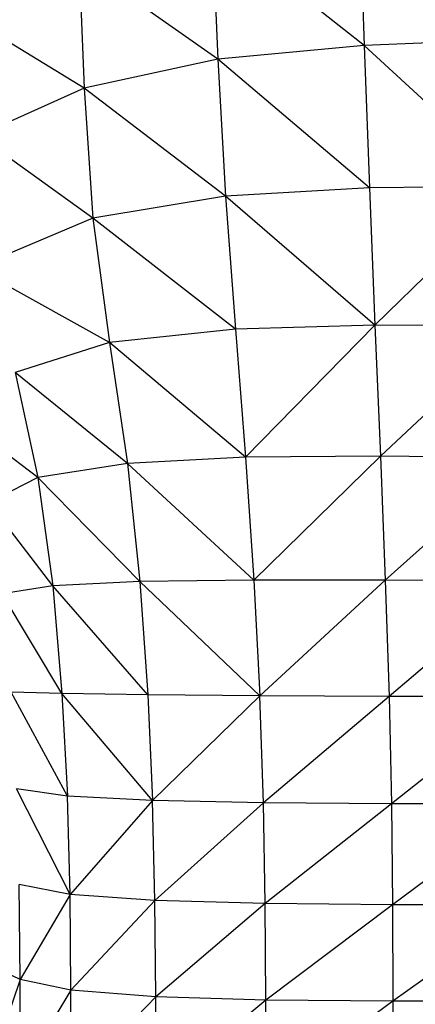
# Model space of a CAD drawing. Units: metres. Extents: x -0.021 to 0.083, y 0.002 to 0.086.
# Drawn here: x 0.029 to 0.03, y 0.071 to 0.072 of the extents above; entities that cross this region are included whole.
import ezdxf

# ---------------------------------------------------------------- set-up
doc = ezdxf.new("R2010")
doc.units = ezdxf.units.M

msp = doc.modelspace()

# ---------------------------------------------------------------- linework, layer by layer
at = {"color": 7, "linetype": 'Continuous', "lineweight": 25}
for p, q in [((0.02970978, 0.07175359), (0.02971424, 0.07161699)), ((0.02956513, 0.07173422), (0.02957109, 0.07160353)), ((0.02971424, 0.07161699), (0.02956513, 0.07173422)), ((0.02943535, 0.07169877), (0.02944049, 0.07157509)), ((0.02957109, 0.07160353), (0.02943535, 0.07169877)), ((0.02944049, 0.07157509), (0.02933241, 0.07164098)), ((0.02986085, 0.07162242), (0.02971424, 0.07161699)), ((0.02971424, 0.07161699), (0.02957109, 0.07160353)), ((0.02971424, 0.07161699), (0.02971927, 0.07147757)), ((0.02986337, 0.07147901), (0.02971424, 0.07161699)), ((0.02957109, 0.07160353), (0.02944049, 0.07157509)), ((0.02957109, 0.07160353), (0.0295785, 0.07146933)), ((0.02971927, 0.07147757), (0.02957109, 0.07160353)), ((0.02944049, 0.07157509), (0.02933656, 0.0715285)), ((0.02944049, 0.07157509), (0.029449, 0.07144803)), ((0.0295785, 0.07146933), (0.02944049, 0.07157509)), ((0.029449, 0.07144803), (0.02933656, 0.0715285)), ((0.02971927, 0.07147757), (0.0295785, 0.07146933)), ((0.02986337, 0.07147901), (0.02971927, 0.07147757)), ((0.02971927, 0.07147757), (0.02972469, 0.07134334)), ((0.02986337, 0.07147901), (0.02972469, 0.07134334)), ((0.0295785, 0.07146933), (0.029449, 0.07144803)), ((0.0295785, 0.07146933), (0.02958827, 0.07133929)), ((0.02972469, 0.07134334), (0.0295785, 0.07146933)), ((0.029449, 0.07144803), (0.02933413, 0.07139925)), ((0.029449, 0.07144803), (0.0294653, 0.07132615)), ((0.02958827, 0.07133929), (0.029449, 0.07144803)), ((0.0294653, 0.07132615), (0.02933413, 0.07139925)), ((0.02958827, 0.07133929), (0.0294653, 0.07132615)), ((0.02972469, 0.07134334), (0.02958827, 0.07133929)), ((0.02958827, 0.07133929), (0.02959824, 0.07121399)), ((0.02972469, 0.07134334), (0.02959824, 0.07121399)), ((0.02972469, 0.07134334), (0.02973003, 0.07121513)), ((0.02986608, 0.07134272), (0.02972469, 0.07134334)), ((0.02986608, 0.07134272), (0.02973003, 0.07121513)), ((0.0294653, 0.07132615), (0.02937299, 0.07129688)), ((0.0294653, 0.07132615), (0.02948278, 0.07120807)), ((0.02959824, 0.07121399), (0.0294653, 0.07132615)), ((0.02937299, 0.07129688), (0.02939519, 0.07119438)), ((0.02948278, 0.07120807), (0.02937299, 0.07129688)), ((0.02939519, 0.07119438), (0.02932851, 0.07124444)), ((0.02959824, 0.07121399), (0.02948278, 0.07120807)), ((0.02973003, 0.07121513), (0.02959824, 0.07121399)), ((0.02959824, 0.07121399), (0.02960628, 0.07109398)), ((0.02973003, 0.07121513), (0.02960628, 0.07109398)), ((0.02973003, 0.07121513), (0.02973482, 0.07109379)), ((0.02986875, 0.07121386), (0.02973003, 0.07121513)), ((0.02986875, 0.07121386), (0.02973482, 0.07109379)), ((0.02948278, 0.07120807), (0.02939519, 0.07119438)), ((0.02948278, 0.07120807), (0.02949482, 0.07109241)), ((0.02960628, 0.07109398), (0.02948278, 0.07120807)), ((0.02939519, 0.07119438), (0.02934705, 0.07116991)), ((0.02939519, 0.07119438), (0.02940971, 0.07108822)), ((0.02949482, 0.07109241), (0.02939519, 0.07119438)), ((0.02940971, 0.07108822), (0.02934705, 0.07116991)), ((0.02940971, 0.07108822), (0.02936025, 0.07108052)), ((0.02949482, 0.07109241), (0.02940971, 0.07108822)), ((0.02940971, 0.07108822), (0.02941861, 0.07098282)), ((0.02950259, 0.07098165), (0.02940971, 0.07108822)), ((0.02960628, 0.07109398), (0.02949482, 0.07109241)), ((0.02949482, 0.07109241), (0.02950259, 0.07098165)), ((0.02961218, 0.0709808), (0.02949482, 0.07109241)), ((0.02960628, 0.07109398), (0.02961218, 0.0709808)), ((0.02973482, 0.07109379), (0.02960628, 0.07109398)), ((0.02973482, 0.07109379), (0.02961218, 0.0709808)), ((0.02973482, 0.07109379), (0.02973858, 0.07098016)), ((0.02987114, 0.07109272), (0.02973482, 0.07109379)), ((0.02987114, 0.07109272), (0.02973858, 0.07098016)), ((0.02941861, 0.07098282), (0.02936025, 0.07108052)), ((0.02942395, 0.07088263), (0.02936903, 0.07098442)), ((0.02941861, 0.07098282), (0.02936903, 0.07098442)), ((0.02941861, 0.07098282), (0.02942395, 0.07088263)), ((0.02950725, 0.07087827), (0.02941861, 0.07098282)), ((0.02950259, 0.07098165), (0.02941861, 0.07098282)), ((0.02950259, 0.07098165), (0.02950725, 0.07087827)), ((0.02961218, 0.0709808), (0.02950259, 0.07098165)), ((0.02961218, 0.0709808), (0.02950725, 0.07087827)), ((0.02961571, 0.07087598), (0.02961218, 0.0709808)), ((0.02973858, 0.07098016), (0.02961218, 0.0709808)), ((0.02973858, 0.07098016), (0.02961571, 0.07087598)), ((0.02973858, 0.07098016), (0.02974084, 0.07087508)), ((0.02987303, 0.07097963), (0.02973858, 0.07098016)), ((0.02987303, 0.07097963), (0.02974084, 0.07087508)), ((0.02942662, 0.07078633), (0.02937429, 0.07088975)), ((0.02942395, 0.07088263), (0.02937429, 0.07088975)), ((0.02950725, 0.07087827), (0.02942395, 0.07088263)), ((0.02942662, 0.07078633), (0.02942395, 0.07088263)), ((0.02950725, 0.07087827), (0.02942662, 0.07078633)), ((0.02950959, 0.07078042), (0.02950725, 0.07087827)), ((0.02961571, 0.07087598), (0.02950725, 0.07087827)), ((0.02961571, 0.07087598), (0.02950959, 0.07078042)), ((0.02961748, 0.07077744), (0.02961571, 0.07087598)), ((0.02974084, 0.07087508), (0.02961571, 0.07087598)), ((0.02974084, 0.07087508), (0.02961748, 0.07077744)), ((0.02974084, 0.07087508), (0.02974197, 0.07077641)), ((0.02987415, 0.07087486), (0.02974084, 0.07087508)), ((0.02987415, 0.07087486), (0.02974197, 0.07077641)), ((0.0293778, 0.07070324), (0.02937692, 0.07079614)), ((0.02942662, 0.07078633), (0.02937692, 0.07079614)), ((0.02942662, 0.07078633), (0.0293778, 0.07070324)), ((0.02942751, 0.07069263), (0.02942662, 0.07078633)), ((0.02950959, 0.07078042), (0.02942662, 0.07078633)), ((0.02950959, 0.07078042), (0.02942751, 0.07069263)), ((0.02951036, 0.07068626), (0.02950959, 0.07078042)), ((0.02961748, 0.07077744), (0.02950959, 0.07078042)), ((0.02961748, 0.07077744), (0.02951036, 0.07068626)), ((0.02961807, 0.07068308), (0.02961748, 0.07077744)), ((0.02974197, 0.07077641), (0.02961748, 0.07077744)), ((0.02974197, 0.07077641), (0.02961807, 0.07068308)), ((0.02974197, 0.07077641), (0.02974234, 0.07068202)), ((0.02987472, 0.07077636), (0.02974197, 0.07077641)), ((0.02987472, 0.07077636), (0.02974234, 0.07068202)), ((0.0293778, 0.07070324), (0.02935079, 0.07071597)), ((0.0293778, 0.07070324), (0.02935079, 0.07062324)), ((0.0293778, 0.07061069), (0.0293778, 0.07070324)), ((0.02942751, 0.07069263), (0.0293778, 0.07070324)), ((0.02942751, 0.07069263), (0.0293778, 0.07061069)), ((0.02942751, 0.07060023), (0.02942751, 0.07069263)), ((0.02951036, 0.07068626), (0.02942751, 0.07069263)), ((0.02951036, 0.07068626), (0.02942751, 0.07060023)), ((0.02951036, 0.07059395), (0.02951036, 0.07068626)), ((0.02961807, 0.07068308), (0.02951036, 0.07068626)), ((0.02961807, 0.07068308), (0.02951036, 0.07059395)), ((0.02961807, 0.07059081), (0.02961807, 0.07068308)), ((0.02974234, 0.07068202), (0.02961807, 0.07068308)), ((0.02974234, 0.07068202), (0.02961807, 0.07059081)), ((0.02974234, 0.07068202), (0.02974234, 0.07058977)), ((0.02987491, 0.07068202), (0.02974234, 0.07068202))]:
    msp.add_line(p, q, dxfattribs=at)

doc.saveas('drawing.dxf')
